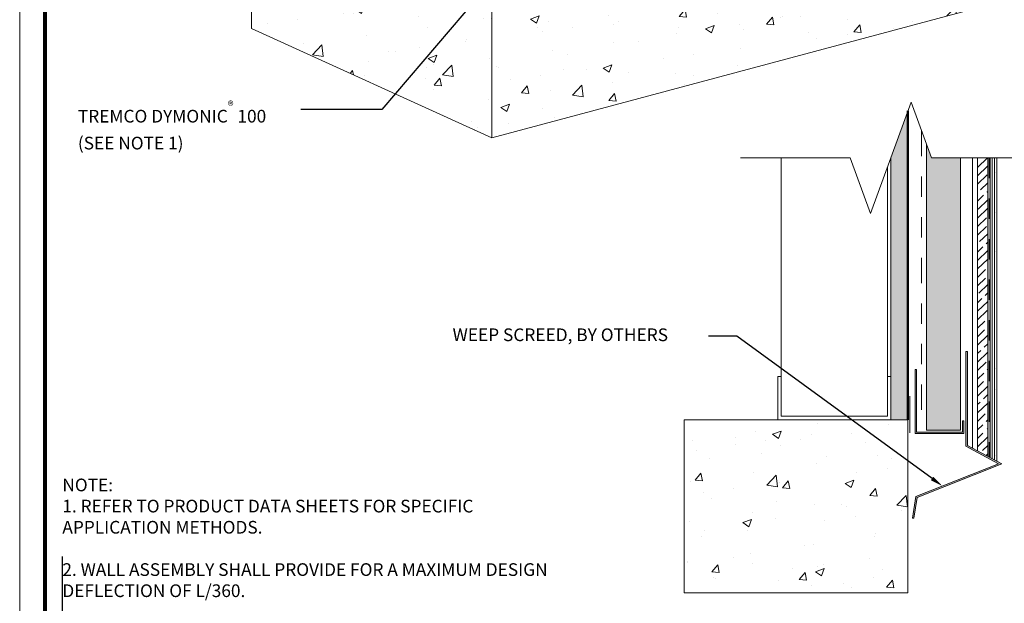
# Model space of a CAD drawing. Extents: x 0 to 137, y 0 to 46.
# Drawn here: x 0 to 5, y 2 to 5 of the extents above; entities that cross this region are included whole.
import ezdxf
from ezdxf import colors
from ezdxf.entities.mleader import LeaderData, LeaderLine
from ezdxf.math import Vec2, Vec3

# ---------------------------------------------------------------- set-up
doc = ezdxf.new("R2010")
doc.units = 0
doc.header["$MEASUREMENT"] = 0
for name, pattern in [('HIDDEN', [0.375, 0.25, -0.125]), ('HIDDEN2', [0.1875, 0.125, -0.0625]), ('PHANTOM2', [1.25, 0.625, -0.125, 0.125, -0.125, 0.125, -0.125])]:
    doc.linetypes.add(name, pattern=pattern)
doc.layers.get('0').update_dxf_attribs({"lineweight": 5})
doc.layers.add('0NONPLOT', color=151, linetype='Continuous', plot=False)
for name, color, linetype, lineweight in [('1 - Framework Hatch', 253, 'Continuous', 5), ('3- Titleblock', 7, 'Continuous', 30), ('BASE COAT', 253, 'Continuous', 5), ('LATH', 251, 'Continuous', 5), ('MESH', 7, 'Continuous', 5), ('METAL', 7, 'Continuous', 5), ('OTLN', 7, 'Continuous', 5), ('SEALANT FLASHING', 134, 'Continuous', 9), ('TEXT - DRAWING', 7, 'Continuous', 5)]:
    doc.layers.add(name, color=color, linetype=linetype, lineweight=lineweight)
for name, color, linetype, lineweight, true_color in [('AVB - SE 430 FINISH', 7, 'Continuous', 50, 0xfbc174), ('AVB - SE 430 HATCH', 7, 'HIDDEN', 50, 0xe3e3e3), ('FOAM INSULATION', 7, 'Continuous', 5, 0xededed), ('ONE COAT BASE', 7, 'Continuous', 5, 0x6e6e6e), ('Primer', 7, 'Continuous', 15, 0xb6a168), ('SLIP SHEET', 7, 'PHANTOM2', 9, 0x404040)]:
    doc.layers.add(name, color=color, linetype=linetype, lineweight=lineweight, true_color=true_color)
doc.layers.add('FINISH', color=7, linetype='Continuous')
doc.layers.add('TITLEBLOCK', color=7, linetype='Continuous')
doc.styles.add('0TREMCO', font='sanss___.ttf', dxfattribs={"height": 0.125})
doc.styles.add('arial', font='arial.ttf', dxfattribs={"height": 0.12})
pattern_1 = [(50, (0.63913, 0.9304), (0.430356, -0.037651), [0.045, -0.495]), (355, (0.63913, 0.9304), (-0.08325, 0.451315), [0.036, -0.396]), (100.4514, (0.675, 0.92727), (0.347105, 0.413664), [0.038244, -0.420685]), (46.184, (0.63913, 1.0504), (0.640345, -0.09931), [0.0675, -0.7425]), (96.636, (0.6925, 1.0421), (0.5608, 0.58447), [0.057366, -0.63103]), (351.184, (0.6391, 1.0504), (0.5608, 0.58447), [0.054, -0.594]), (21, (0.69913, 1.0204), (0.358144, -0.241571), [0.045, -0.495]), (326, (0.69913, 1.0204), (0.14599, 0.43509), [0.036, -0.396]), (71.4514, (0.72897, 1.00028), (0.504133, 0.193519), [0.038244, -0.420685]), (37.5, (0.63913, 0.9304), (0.007296, 0.1997363), [0, -0.3912, 0, -0.402, 0, -0.3975]), (7.5, (0.63913, 0.9304), (0.157842, 0.236647), [0, -0.2292, 0, -0.3822, 0, -0.1515]), (327.5, (0.50533, 0.9304), (0.3202935, -0.013533), [0, -0.15, 0, -0.468, 0, -0.621]), (317.5, (0.44533, 0.9304), (0.349912, 0.060063), [0, -0.195, 0, -0.3108, 0, -0.441])]

# ---------------------------------------------------------------- blocks, each defined once
blk = doc.blocks.new('Stuccoat TB')
at = {"layer": '0NONPLOT', "lineweight": 9, "ltscale": 0.4}
blk.add_lwpolyline([(-9.5947, 6.141), (-1.8483, 6.141), (-1.8483, -4.4094), (-9.5947, -4.4094)], close=True, dxfattribs=at)
at = {"layer": '0NONPLOT', "ltscale": 0.4}
blk.add_lwpolyline([(-9.3851, -1.9255), (-9.3851, -2.867), (-8.3004, -2.867)], dxfattribs=at)
at = {"layer": '3- Titleblock', "lineweight": 0, "const_width": 0.02}
blk.add_lwpolyline([(-9.4697, 6.016), (-1.9733, 6.016), (-1.9733, -4.2844), (-9.4697, -4.2844)], close=True, dxfattribs=at)

msp = doc.modelspace()

# ---------------------------------------------------------------- hatches: boundary and pattern name
at = {"layer": '1 - Framework Hatch', "ltscale": 0.4}
h = msp.add_hatch(dxfattribs=at)
h.set_pattern_fill('AR-CONC', color=256, scale=0.06)
h.set_pattern_definition(pattern_1)
h.paths.add_polyline_path([(2.326, 5.4213), (2.2336, 5.4634), (1.9636, 5.5865), (1.1428, 5.9605), (1.1428, 5.0841), (2.326, 4.5449)])
h = msp.add_hatch(dxfattribs=at)
h.set_pattern_fill('AR-CONC', color=256, scale=0.06)
h.set_pattern_definition(pattern_1)
h.paths.add_polyline_path([(5.2693, 5.3335), (5.2693, 5.8843), (2.5382, 5.1524), (2.3982, 5.2848), (2.3982, 5.4407), (2.326, 5.4213), (2.326, 4.5449)])
h = msp.add_hatch(dxfattribs=at)
h.set_pattern_fill('AR-CONC', color=256, scale=0.06)
h.set_pattern_definition([(50, (-1.684, 0.1897), (0.430356, -0.037651), [0.045, -0.495]), (355, (-1.684, 0.1897), (-0.08325, 0.451315), [0.036, -0.396]), (100.4514, (-1.64814, 0.18657), (0.347105, 0.413664), [0.038244, -0.420685]), (46.184, (-1.684, 0.3097), (0.640345, -0.09931), [0.0675, -0.7425]), (96.636, (-1.63064, 0.30144), (0.5608, 0.58447), [0.057366, -0.63103]), (351.184, (-1.684, 0.3097), (0.5608, 0.58447), [0.054, -0.594]), (21, (-1.624, 0.2797), (0.358144, -0.241571), [0.045, -0.495]), (326, (-1.624, 0.2797), (0.14599, 0.43509), [0.036, -0.396]), (71.4514, (-1.59416, 0.2596), (0.504133, 0.193519), [0.038244, -0.420685]), (37.5, (-1.684, 0.18971), (0.007296, 0.1997363), [0, -0.3912, 0, -0.402, 0, -0.3975]), (7.5, (-1.684, 0.18971), (0.157842, 0.236647), [0, -0.2292, 0, -0.3822, 0, -0.1515]), (327.5, (-1.8178, 0.18971), (0.3202935, -0.013533), [0, -0.15, 0, -0.468, 0, -0.621]), (317.5, (-1.8778, 0.1897), (0.349912, 0.060063), [0, -0.195, 0, -0.3108, 0, -0.441])])
h.paths.add_polyline_path([(4.3772, 3.1574), (3.2747, 3.1574), (3.2747, 2.3044), (4.3772, 2.3044)])
at = {"layer": 'AVB - SE 430 HATCH', "lineweight": 0}
h = msp.add_hatch(color=256, dxfattribs=at)
h.dxf.hatch_style = 1
h.paths.add_polyline_path([(4.3772, 4.6791), (4.2927, 4.447), (4.2927, 3.1574), (4.3772, 3.1574)])
at = {"layer": 'BASE COAT', "ltscale": 0.4, "transparency": 33554623}
h = msp.add_hatch(color=256, dxfattribs=at)
h.dxf.hatch_style = 1
h.paths.add_polyline_path([(4.7829, 4.447), (4.7704, 4.447), (4.7704, 2.9768), (4.7829, 2.97)])
at = {"layer": 'FINISH', "lineweight": 5}
h = msp.add_hatch(dxfattribs=at)
h.set_pattern_fill('AR-SAND', scale=0.053632, angle=360)
h.set_pattern_definition([(37.5, (-1.42826, 0.21389), (-0.0033785, 0.1033393), [0, -0.0815206, 0, -0.0911743, 0, -0.0871519]), (7.5, (-1.42826, 0.21389), (0.0949166, 0.1513572), [0, -0.0439782, 0, -0.0734758, 0, -0.0281568]), (327.5, (-1.49423, 0.21389), (0.1670175, 0.0003035), [0, -0.026816, 0, -0.0965375, 0, -0.1260351]), (317.5, (-1.49423, 0.21389), (0.1612244, 0.0470714), [0, -0.013408, 0, -0.0632857, 0, -0.0724031])])
h.paths.add_polyline_path([(4.8148, 4.447), (4.8029, 4.447), (4.8029, 2.9593), (4.8148, 2.9529)])
at = {"layer": 'FOAM INSULATION', "ltscale": 0.4}
h = msp.add_hatch(color=256, dxfattribs=at)
h.dxf.hatch_style = 1
h.paths.add_polyline_path([(4.4927, 4.447), (4.4692, 4.5116), (4.4692, 3.1064), (4.636, 3.1064), (4.636, 4.447)])
at = {"layer": 'METAL', "ltscale": 0.4}
h = msp.add_hatch(color=256, dxfattribs=at)
h.dxf.hatch_style = 1
h.set_gradient(color1=(147, 149, 152), color2=(199, 200, 202), name='CYLINDER')
h.paths.add_polyline_path([(4.8398, 2.9394), (4.67, 3.0308), (4.67, 3.4925), (4.663, 3.4925), (4.663, 3.0266), (4.8232, 2.9404), (4.4158, 2.7794), (4.3993, 2.673), (4.4062, 2.6719), (4.4221, 2.7743)])
h = msp.add_hatch(color=256, dxfattribs=at)
h.dxf.hatch_style = 1
h.set_gradient(color1=(147, 149, 152), color2=(199, 200, 202), name='CYLINDER')
h.paths.add_polyline_path([(4.653, 3.1513), (4.646, 3.1513), (4.646, 3.0964), (4.4192, 3.0964), (4.4192, 3.4053), (4.4122, 3.4053), (4.4122, 3.0894), (4.653, 3.0894)])
at = {"layer": 'ONE COAT BASE', "lineweight": 5}
h = msp.add_hatch(dxfattribs=at)
h.set_pattern_fill('GOST_WOOD', scale=0.015, angle=134)
h.set_pattern_definition([(224, (0.03001, 57.46546), (-0.06251925, 0.06474058), [0.15, -0.03]), (224, (0.03075, 57.50788), (-0.06251925, 0.06474058), [0.09, -0.0225, 0.045, -0.0225]), (224, (0.04228, 57.56072), (-0.06251925, 0.06474058), [0.15, -0.03])])
h.paths.add_polyline_path([(4.7704, 4.447), (4.72, 4.447), (4.72, 3.0039), (4.7704, 2.9768)])

# ---------------------------------------------------------------- linework, layer by layer
for p, q in [((4.663, 3.4925), (4.67, 3.4925)), ((4.663, 3.0266), (4.663, 3.4925)), ((4.67, 3.4925), (4.67, 3.0308)), ((4.8232, 2.9404), (4.663, 3.0266)), ((4.67, 3.0308), (4.8398, 2.9394)), ((4.4158, 2.7794), (4.8232, 2.9404)), ((4.8398, 2.9394), (4.4221, 2.7743)), ((4.3993, 2.673), (4.4158, 2.7794)), ((4.4221, 2.7743), (4.4062, 2.6719)), ((4.4062, 2.6719), (4.3993, 2.673))]:
    msp.add_line(p, q)
at = {"layer": 'AVB - SE 430 FINISH'}
msp.add_line((4.3772, 3.1574), (4.3772, 4.6791), dxfattribs=at)
at = {"layer": 'LATH', "lineweight": 20, "ltscale": 0.08}
msp.add_line((4.695, 3.0173), (4.695, 4.447), dxfattribs=at)
at = {"layer": 'MESH', "linetype": 'HIDDEN2', "ltscale": 0.3}
msp.add_line((4.7767, 4.447), (4.7767, 2.9734), dxfattribs=at)
at = {"layer": 'OTLN', "ltscale": 0.4}
for p, q in [((1.1428, 5.9605), (1.1428, 5.0841)), ((2.326, 5.4213), (2.326, 4.5449)), ((1.1428, 5.0841), (2.326, 4.5449)), ((3.7526, 3.1744), (3.7526, 4.447)), ((4.2927, 3.1574), (4.2927, 4.447)), ((4.2759, 3.1744), (4.2759, 4.4008)), ((4.4192, 3.4053), (4.4122, 3.4053)), ((4.4122, 3.4053), (4.4122, 3.0894)), ((4.4192, 3.0964), (4.4192, 3.4053)), ((4.2927, 3.3703), (4.2759, 3.3703)), ((4.2759, 3.3703), (4.2759, 3.1744)), ((4.2759, 3.1744), (3.7526, 3.1744)), ((4.3772, 3.1574), (4.2927, 3.1574)), ((4.653, 3.1513), (4.646, 3.1513)), ((4.646, 3.1513), (4.646, 3.0964)), ((4.653, 3.0894), (4.653, 3.1513)), ((4.4122, 3.0894), (4.653, 3.0894)), ((4.646, 3.0964), (4.4192, 3.0964))]:
    msp.add_line(p, q, dxfattribs=at)
at = {"layer": 'OTLN', "color": 7}
msp.add_line((2.326, 4.5449), (5.2693, 5.3335), dxfattribs=at)
at = {"layer": 'OTLN', "linetype": 'Continuous', "ltscale": 0.4}
msp.add_lwpolyline([(5.0148, 4.447), (4.4927, 4.447), (4.3927, 4.7217), (4.1927, 4.1722), (4.0927, 4.447), (3.5526, 4.447)], dxfattribs=at)
at = {"layer": 'OTLN', "ltscale": 0.4}
for points in [[(4.4692, 4.5116), (4.4692, 3.1064), (4.636, 3.1064), (4.636, 4.447)], [(4.72, 3.0039), (4.72, 4.447)], [(4.7704, 2.9768), (4.7704, 4.447)], [(4.7829, 4.447), (4.7829, 2.97)], [(4.8029, 4.447), (4.8029, 2.9593)], [(4.8148, 2.9529), (4.8148, 4.447)], [(3.7526, 3.3703), (3.7358, 3.3703), (3.7358, 3.1574)]]:
    msp.add_lwpolyline(points, dxfattribs=at)
msp.add_lwpolyline([(4.3772, 3.1574), (3.2747, 3.1574), (3.2747, 2.3044), (4.3772, 2.3044)], close=True, dxfattribs=at)
at = {"layer": 'Primer'}
msp.add_line((4.7929, 2.9646), (4.7929, 4.447), dxfattribs=at)
at = {"layer": 'SEALANT FLASHING', "lineweight": 20, "ltscale": 0.4}
msp.add_line((4.3872, 3.2725), (4.3872, 3.0923), dxfattribs=at)
at = {"layer": 'SLIP SHEET', "lineweight": 20, "ltscale": 0.2}
msp.add_line((4.4442, 4.5802), (4.4442, 3.1064), dxfattribs=at)

# ---------------------------------------------------------------- block references
at = {"layer": '3- Titleblock'}
msp.add_blockref('Stuccoat TB', (9.5947, 4.4094), dxfattribs=at)

# ---------------------------------------------------------------- texts
at = {"layer": 'TITLEBLOCK', "insert": (0.2101, 2.8672), "char_height": 0.0625, "attachment_point": 1, "style": 'arial'}
msp.add_mtext_dynamic_manual_height_columns('NOTE:\\P1. REFER TO PRODUCT DATA SHEETS FOR SPECIFIC APPLICATION METHODS.\\P\\P2. WALL ASSEMBLY SHALL PROVIDE FOR A MAXIMUM DESIGN DEFLECTION OF L/360.\\P\\P3. OPTIONAL CONTINUOUS INSULATION BOARD SHALL HAVE MINIMUM 1/4" WIDE x 1/8" DEEP GROOVES SPACED 12" ON CENTER. GROOVES SHALL BE ORIENTATED VERTICALLY WHEN INSTALLED. JOINTS SHALL BE 1/8" OR LESS AND CLOSED ON THE EXTERIOR SIDE USING MINIMUM 2 3/8" WIDE FIBERGLASS MESH TAPE. ', width=2.478928, gutter_width=0.0729, heights=[1.488], dxfattribs=at)

# ---------------------------------------------------------------- leaders
at = {"layer": 'TEXT - DRAWING'}
ml = msp.add_multileader_mtext('Standard', dxfattribs=at)
ml.set_content('{\\C256;TREMCO DYMONIC\\A1;\\fArial|b0|i0|c0|p34;\\H0.7x;\\C7;\\S®^ ;\\A0;\\fSansSerif|b0|i0|c2|p2;\\H1.42857x;\\C256; 100\\P(SEE NOTE 1)}', color=(153, 27, 30), style='0TREMCO')
ml.set_leader_properties()
ml.build(insert=Vec2(0, 0))
ml.multileader.update_dxf_attribs({"dogleg_length": 0.1199, "arrow_head_size": 0.0625})
ctx = ml.context
ctx.base_point, ctx.char_height, ctx.arrow_head_size, ctx.landing_gap_size, ctx.plane_origin = Vec3(0.1966, 4.6855), 0.0625, 0.0625, 0.09, Vec3(2.7043, 3.9659)
notes = []
notes.append((ctx, [(1, (1, 1, 0), (1.785, 4.6855), (-1, 0), 0.3994, [(0, [(2.4094, 5.4181)], 0, [])])]))
ctx.mtext.insert, ctx.mtext.width, ctx.mtext.flow_direction = Vec3(0.2866, 4.7259), 1.20285, 5
ml = msp.add_multileader_mtext('Standard', dxfattribs=at)
ml.set_content('{\\C256;WEEP SCREED, BY OTHERS}', color=(153, 27, 30), style='0TREMCO')
ml.set_leader_properties()
ml.build(insert=Vec2(0, 0))
ml.multileader.update_dxf_attribs({"dogleg_length": 0.1199, "arrow_head_size": 0.0625})
ctx = ml.context
ctx.base_point, ctx.char_height, ctx.arrow_head_size, ctx.landing_gap_size, ctx.plane_origin = Vec3(2.0433, 3.569), 0.0625, 0.0625, 0.09, Vec3(4.2686, 1.5325)
notes.append((ctx, [(1, (1, 1, 0), (3.5347, 3.569), (-1, 0), 0.1405, [(0, [(4.5465, 2.8308)], 0, [])])]))
ctx.mtext.insert, ctx.mtext.width, ctx.mtext.flow_direction = Vec3(2.1333, 3.6068), 1.20285, 5
for ctx, leaders in notes:
    for number, flags, end, landing, length, lines in leaders:
        leader = LeaderData()
        leader.index, (leader.has_last_leader_line, leader.has_dogleg_vector, leader.attachment_direction) = number, flags
        leader.last_leader_point, leader.dogleg_vector, leader.dogleg_length = Vec3(end), Vec3(landing), length
        for number, points, colour, breaks in lines:
            line = LeaderLine()
            line.index, line.vertices, line.color, line.breaks = number, Vec3.list(points), colors.encode_raw_color(colour), breaks
            leader.lines.append(line)
        ctx.leaders.append(leader)

doc.saveas('drawing.dxf')
